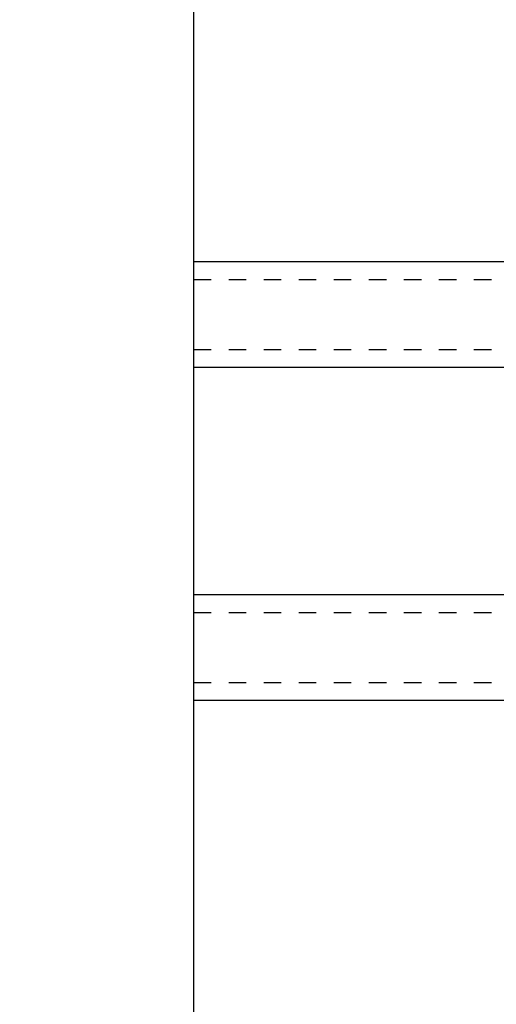
# Model space of a CAD drawing. Units: millimetres. Extents: x 0 to 1933, y 0 to 891.
# Drawn here: x 311 to 313, y 562 to 568 of the extents above; entities that cross this region are included whole.
import ezdxf

# ---------------------------------------------------------------- set-up
doc = ezdxf.new("R2010")
doc.units = ezdxf.units.MM
doc.header["$LTSCALE"] = 0.07331263174811821
doc.linetypes.add('HIDDENX2', pattern=[0.75, 0.5, -0.25])
doc.layers.get('0').update_dxf_attribs({"color": 3})
doc.layers.get('Defpoints').update_dxf_attribs({"color": 8})
doc.layers.add('E-DIES', color=3, linetype='Continuous', lineweight=35)
doc.layers.add('E-GLASS', color=4, linetype='Continuous')
doc.layers.add('E-Shading', color=253, linetype='Continuous')
doc.layers.add('GHOST', color=8, linetype='Continuous', plot=False)

# ---------------------------------------------------------------- blocks, each defined once
blk = doc.blocks.new('EST A53')
at = {"layer": 'E-Shading'}
h = blk.add_hatch(color=256, dxfattribs=at)
h.dxf.hatch_style = 1
edge = h.paths.add_edge_path(flags=16)
edge.add_line((2984.24613147552, -6186.629211213381), (2981.746131475491, -6186.629211213381))
edge.add_arc((2981.746131475491, -6186.129211213381), 0.5, 180, 270, ccw=False)
edge.add_line((2981.246131475491, -6186.129211213381), (2981.246131475491, -6183.7846543786))
edge.add_arc((2981.746131475491, -6183.7846543786), 0.5, 90, 180, ccw=False)
edge.add_line((2981.746131475491, -6183.2846543786), (2988.546131475508, -6183.284654378629))
edge.add_arc((2988.546131475508, -6183.784654378629), 0.5, 0, 90, ccw=False)
edge.add_line((2989.046131475508, -6183.784654378629), (2989.046131475508, -6187.984654378612))
edge.add_arc((2988.546131475508, -6187.984654378612), 0.5, 270, 360, ccw=False)
edge.add_line((2988.546131475508, -6188.484654378612), (2984.746131475404, -6188.484654378612))
edge.add_line((2984.746131475404, -6188.484654378612), (2984.74613147552, -6187.12921121344))
edge.add_arc((2984.246131475509, -6187.129211213381), 0.5000000000109139, 359.9999999933299, 449.9999999987493)
edge = h.paths.add_edge_path()
edge.add_line((2999.246131475476, -6215.372238965094), (2999.246131475476, -6212.197069782589))
edge.add_line((2999.246131475476, -6212.197069782589), (3001.506602853449, -6210.817515240546))
edge.add_arc((3001.246131475462, -6210.390719433111), 0.4999999999941125, 301.3955109726314, 360.0000000033351)
edge.add_line((3001.746131475476, -6210.390719433082), (3001.746131475476, -6208.684654374752))
edge.add_arc((3001.546131475472, -6208.684654374752), 0.2000000000043656, 0, 121.3955110044483)
edge.add_line((3001.441942924183, -6208.513936051837), (2999.923340121197, -6209.440731859766))
edge.add_arc((2999.767057295074, -6209.184654376644), 0.2999999985049865, 269.9999999944416, 301.39551099670354, ccw=False)
edge.add_line((2999.767057295045, -6209.484654375148), (2999.546131475479, -6209.484654375148))
edge.add_arc((2999.546131475472, -6209.18465437516), 0.2999999999883585, 180, 270.0000000013896, ccw=False)
edge.add_line((2999.246131475476, -6209.18465437516), (2999.246131475476, -6205.331867970934))
edge.add_arc((2998.946131476136, -6205.331867970963), 0.2999999993407982, 5.558388250200546e-09, 48.18968514200908)
edge.add_arc((2999.34613147542, -6204.884654375695), 0.2999999999951899, 90.00000016605787, 228.189685138636, ccw=False)
edge.add_line((2999.346131474551, -6204.584654375707), (2999.506635722792, -6204.584654375241))
edge.add_arc((2999.506635723603, -6204.884654379246), 0.3000000040046871, 74.99999999601152, 90.000000154941, ccw=False)
edge.add_line((2999.58428143819, -6204.594876627496), (3001.566225491784, -6205.125936935772))
edge.add_arc((3001.514461682775, -6205.319122101064), 0.2000000000298559, 15.000000370689918, 75.00000000553422, ccw=False)
edge.add_line((3001.707646847717, -6205.267358290788), (3001.752946311331, -6205.436418186146))
edge.add_arc((3001.946131476256, -6205.384654375899), 0.1999999999950766, 195.000000363985, 315.0000000420061)
edge.add_line((3002.087552832585, -6205.526075732021), (3002.451305905648, -6205.162322658492))
edge.add_arc((3002.239173871138, -6204.950190624309), 0.2999999999869312, 315.000000044217, 355.0000000359287)
edge.add_line((3002.538032280587, -6204.976337346947), (3002.744989884304, -6202.610801099159))
edge.add_arc((3002.44613147487, -6202.584654376493), 0.2999999999933075, 355.0000000301493, 469.9999999771846)
edge.add_line((3002.343525431977, -6202.302746590198), (3000.932692176066, -6202.816247900308))
edge.add_arc((3001.035298218627, -6203.0981556857), 0.2999999990585661, 109.9999999767045, 169.0957167372125)
edge.add_arc((3000.446131475313, -6202.984654375439), 0.2999999999896279, 270.00000005836347, 349.0957167431753, ccw=False)
edge.add_line((3000.446131475619, -6203.284654375428), (2992.246131475491, -6203.284654377494))
edge.add_line((2992.246131475491, -6203.284654377494), (2992.246131475491, -6205.184654378623))
edge.add_arc((2991.746131475491, -6205.184654378623), 0.5, 270, 360, ccw=False)
edge.add_line((2991.746131475491, -6205.684654378623), (2981.746131475491, -6205.684654378623))
edge.add_arc((2981.746131475491, -6205.184654378623), 0.5, 180, 270, ccw=False)
edge.add_line((2981.246131475491, -6205.184654378623), (2981.246131475491, -6188.684654378623))
edge.add_arc((2981.746131475491, -6188.684654378623), 0.5, 89.9999999983325, 180, ccw=False)
edge.add_line((2981.746131475506, -6188.184654378623), (2983.246131475491, -6188.184654378652))
edge.add_arc((2983.246131475495, -6188.484654378641), 0.2999999999883585, 0, 90.0000000006948, ccw=False)
edge.add_line((2983.546131475494, -6188.484654378641), (2983.546131475494, -6189.984654378641))
edge.add_arc((2983.84613147549, -6189.984654378641), 0.2999999999956344, 180, 270.0000000013897)
edge.add_line((2983.846131475497, -6190.284654378629), (2993.246131475491, -6190.284654378629))
edge.add_line((2993.246131475491, -6190.284654378629), (2993.246131475491, -6191.084654378617))
edge.add_arc((2993.746131475491, -6191.084654378617), 0.5, 180, 360)
edge.add_line((2994.246131475491, -6191.084654378617), (2994.246131475491, -6188.084654378617))
edge.add_arc((2993.746131475491, -6188.084654378617), 0.5, 0, 180)
edge.add_line((2993.246131475491, -6188.084654378617), (2993.246131475491, -6188.784654378629))
edge.add_line((2993.246131475491, -6188.784654378629), (2991.046131475508, -6188.784654378629))
edge.add_arc((2991.046131475508, -6188.284654378629), 0.5, 180, 270, ccw=False)
edge.add_line((2990.546131475508, -6188.284654378629), (2990.546131475508, -6183.284654378629))
edge.add_arc((2991.046131475508, -6183.284654378629), 0.5, 90, 180, ccw=False)
edge.add_line((2991.046131475508, -6182.784654378629), (2993.246131475491, -6182.784654378629))
edge.add_line((2993.246131475491, -6182.784654378629), (2993.246131475491, -6183.484654378641))
edge.add_arc((2993.746131475491, -6183.484654378641), 0.5, 180, 360)
edge.add_line((2994.246131475491, -6183.484654378641), (2994.246131475491, -6181.784654378629))
edge.add_arc((2993.746131475491, -6181.784654378629), 0.5, 0, 90)
edge.add_line((2993.746131475491, -6181.284654378629), (2979.746131475491, -6181.2846543786))
edge.add_arc((2979.746131475491, -6181.7846543786), 0.5, 90.00000000000001, 180)
edge.add_line((2979.246131475491, -6181.7846543786), (2979.246131475491, -6248.784654378629))
edge.add_arc((2979.746131475491, -6248.784654378629), 0.5, 180, 270)
edge.add_line((2979.746131475491, -6249.284654378629), (2983.746131475491, -6249.284654378629))
edge.add_arc((2983.746131475491, -6248.784654378629), 0.5, 270, 360)
edge.add_line((2984.246131475491, -6248.784654378629), (2984.246131475491, -6247.084654378617))
edge.add_arc((2983.746131475491, -6247.084654378617), 0.5, 0, 180)
edge.add_line((2983.246131475491, -6247.084654378617), (2983.246131475491, -6247.784654378629))
edge.add_line((2983.246131475491, -6247.784654378629), (2981.046131475508, -6247.784654378629))
edge.add_arc((2981.046131475508, -6247.284654378629), 0.5, 180, 270, ccw=False)
edge.add_line((2980.546131475508, -6247.284654378629), (2980.546131475508, -6242.284654378629))
edge.add_arc((2981.046131475508, -6242.284654378629), 0.5, 90, 180, ccw=False)
edge.add_line((2981.046131475508, -6241.784654378629), (2983.246131475491, -6241.784654378629))
edge.add_line((2983.246131475491, -6241.784654378629), (2983.246131475491, -6242.484654378612))
edge.add_arc((2983.746131475491, -6242.484654378612), 0.5, 180, 360)
edge.add_line((2984.246131475491, -6242.484654378612), (2984.246131475491, -6239.484654378612))
edge.add_arc((2983.746131475491, -6239.484654378612), 0.5, 0, 180)
edge.add_line((2983.246131475491, -6239.484654378612), (2983.246131475491, -6240.284654378629))
edge.add_line((2983.246131475491, -6240.284654378629), (2981.746131475491, -6240.284654378629))
edge.add_arc((2981.746131475491, -6239.784654378629), 0.5, 180, 270, ccw=False)
edge.add_line((2981.246131475491, -6239.784654378629), (2981.246131475491, -6218.370440816245))
edge.add_line((2981.246131475491, -6218.370440816245), (2982.039024694313, -6217.577547597437))
edge.add_arc((2982.746131475495, -6218.284654378629), 1.000000000000169, 0, 134.9999999995578, ccw=False)
edge.add_line((2983.746131475491, -6218.284654378629), (2983.746131475491, -6223.284654378629))
edge.add_arc((2984.746131475491, -6223.284654378629), 1, 180, 270)
edge.add_line((2984.746131475491, -6224.284654378629), (2987.1461314755, -6224.284654378629))
edge.add_line((2987.1461314755, -6224.284654378629), (2988.246131475491, -6223.184654378623))
edge.add_line((2988.246131475491, -6223.184654378623), (2988.246131475491, -6222.584654378617))
edge.add_line((2988.246131475491, -6222.584654378617), (2986.746131475491, -6222.584654378617))
edge.add_arc((2986.746131475491, -6221.584654378617), 1, 180, 270, ccw=False)
edge.add_line((2985.746131475491, -6221.584654378617), (2985.746131475491, -6218.284654378629))
edge.add_arc((2986.746131475491, -6218.284654378629), 1, 90, 180, ccw=False)
edge.add_line((2986.746131475491, -6217.284654378629), (2995.946131475488, -6217.284654378629))
edge.add_arc((2995.946131475488, -6218.284654378629), 1, 0, 90, ccw=False)
edge.add_line((2996.946131475488, -6218.284654378629), (2996.946131475488, -6221.584654378617))
edge.add_arc((2995.946131475488, -6221.584654378617), 1, 270, 360, ccw=False)
edge.add_line((2995.946131475488, -6222.584654378617), (2994.446131475488, -6222.584654378617))
edge.add_line((2994.446131475488, -6222.584654378617), (2994.446131475488, -6223.284654378629))
edge.add_arc((2995.446131475488, -6223.284654378629), 1, 180, 270)
edge.add_line((2995.446131475488, -6224.284654378629), (3000.446199108395, -6224.284654378629))
edge.add_arc((3000.446131477784, -6224.58465437172), 0.3000000007139168, 10.904283178655078, 89.98708350452642, ccw=False)
edge.add_arc((3001.035298222047, -6224.471153062128), 0.2999999991241242, 190.9042831811172, 250.0000000192629)
edge.add_line((3000.932692179442, -6224.753060847579), (3002.343525434917, -6225.266562157514))
edge.add_arc((3002.446131477816, -6224.984654371248), 0.2999999999947421, 250.0000000196085, 365.000000031124)
edge.add_line((3002.744989887229, -6224.958507648262), (3002.538032280936, -6222.592971398641))
edge.add_arc((3002.239173871523, -6222.619118121598), 0.2999999999969283, 5.000000025586768, 44.9999999960696)
edge.add_line((3002.451305905881, -6222.40698608727), (3002.087552833953, -6222.043233015342))
edge.add_arc((3001.946131477718, -6222.18465437158), 0.1999999999990048, 45.00000000073692, 164.9999998519195)
edge.add_line((3001.752946312597, -6222.132890562061), (3001.707646849914, -6222.301950456633))
edge.add_arc((3001.514461684783, -6222.250186647143), 0.1999999999995274, 284.9999999845434, 344.9999998607823, ccw=False)
edge.add_line((3001.566225493749, -6222.443371812406), (2999.584281439558, -6222.974432120478))
edge.add_arc((2999.506635725975, -6222.684654372075), 0.300000000512468, 269.9999998367214, 284.99999998419923, ccw=False)
edge.add_line((2999.50663572512, -6222.984654372587), (2999.346131477403, -6222.984654372121))
edge.add_arc((2999.346131478265, -6222.684654372104), 0.3000000000174623, 131.8103149194116, 269.9999998353318, ccw=False)
edge.add_arc((2998.946131478689, -6222.237440777419), 0.2999999991162933, 311.8103149154857, 360.0000000055584)
edge.add_line((2999.246131477805, -6222.23744077739), (2999.246131477339, -6218.384654372523))
edge.add_arc((2999.546131477615, -6218.384654372465), 0.3000000002757588, 89.9999999993052, 180.0000000111169, ccw=False)
edge.add_line((2999.546131477618, -6218.084654372215), (2999.767057294332, -6218.084654372215))
edge.add_arc((2999.767057294324, -6218.384654372232), 0.3000000000174623, 58.60448902143793, 89.99999999861029, ccw=False)
edge.add_line((2999.923340121153, -6218.128576887771), (3001.441942924721, -6219.055372695177))
edge.add_arc((3001.546131475934, -6218.884654372203), 0.2000000000071209, 238.6044890229206, 360)
edge.add_line((3001.746131475942, -6218.884654372203), (3001.746131475942, -6217.178589314892))
edge.add_arc((3001.246131475928, -6217.178589314892), 0.5000000000145519, 0, 58.60448902910603)
edge.add_line((3001.506602853915, -6216.751793507428), (2999.246131475476, -6215.372238965094))
h.paths.add_polyline_path([(2993.746131475491, -6207.284654378629), (2981.046131475494, -6207.284654378629), (2981.046131475494, -6215.484654378612), (2997.746131475491, -6215.484654378612), (2997.746131475491, -6204.784654376272), (2993.746131475491, -6204.784654376272)], flags=16)
edge = h.paths.add_edge_path()
edge.add_line((2979.246131475491, -6181.7846543786), (2979.246131475491, -6141.284816981119))
h.paths.add_polyline_path([(2960.404285509892, -6225.009654378606), (2960.404285509892, -6220.559654378594), (2957.254285509891, -6220.559654378594), (2957.254285509891, -6225.009654378606)], flags=9)
h.paths.add_polyline_path([(2964.804285509894, -6229.037779378588), (2964.804285509894, -6216.531529378582), (2960.55428550989, -6216.531529378582), (2960.55428550989, -6229.037779378588)], flags=9)
h.paths.add_polyline_path([(2970.404285509892, -6217.459654378588), (2970.404285509892, -6213.109654378582), (2967.254285509891, -6213.109654378582), (2967.254285509891, -6217.459654378588)], flags=9)
h.paths.add_polyline_path([(2974.804285509894, -6223.537779378588), (2974.804285509894, -6207.031529378582), (2970.55428550989, -6207.031529378582), (2970.55428550989, -6223.537779378588)], flags=9)
blk = doc.blocks.new('EWS 75 OW_Vent out')
blk.add_blockref('EST A53', (-2534.48462274803, 525.6125361519607))
blk = doc.blocks.new('NFRC GLASS 25MM')
for points in [[(42.06213932333048, 19), (0, 19), (0, 25), (42.06213932333048, 25)], [(42.06213932333048, 0), (0, 0), (0, 6), (42.06213932333048, 6)]]:
    blk.add_lwpolyline(points)
at = {"layer": 'Defpoints'}
blk.add_line((42.06213932333048, -20.8271618495346), (42.06213932333048, 81.41352736062254), dxfattribs=at)
at = {"layer": 'E-GLASS', "color": 5, "linetype": 'HIDDENX2', "ltscale": 10}
for p, q in [((42.06213932333048, 23.99999929824116), (0, 24)), ((42.06213932333048, 19.99999929819023), (0, 19.99999999994179)), ((42.06213932333048, 4.999999298241164), (0, 5)), ((42.06213932333048, 0.9999992981902324), (0, 0.9999999999417923))]:
    blk.add_line(p, q, dxfattribs=at)
blk = doc.blocks.new('EWS75 OW A')
at = {"layer": 'E-DIES', "rotation": 90}
blk.add_blockref('EWS 75 OW_Vent out', (-5728.668054622773, -468.9615087275743), dxfattribs=at)
at = {"layer": 'E-GLASS', "xscale": -1}
blk.add_blockref('NFRC GLASS 25MM', (-60.99593639618251, -5.200000000128057), dxfattribs=at)

msp = doc.modelspace()

# ---------------------------------------------------------------- block references
at = {"layer": 'GHOST', "xscale": 0.1, "yscale": 0.1, "zscale": 0.1}
msp.add_blockref('EWS75 OW A', (321.8110083538049, 564.258589038629), dxfattribs=at)

doc.saveas('drawing.dxf')
